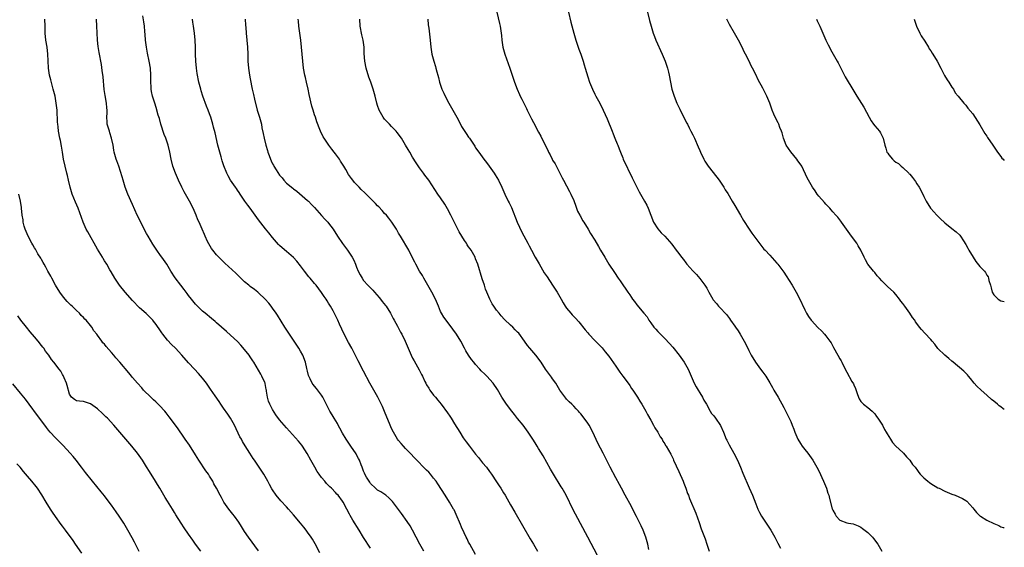
# Model space of a CAD drawing. Units: inches. Extents: x 2667000 to 2670000, y 1557000 to 1560000.
# Drawn here: x 2669719 to 2670000, y 1558774 to 1558925 of the extents above; entities that cross this region are included whole.
import ezdxf

# ---------------------------------------------------------------- set-up
doc = ezdxf.new("R2010")
doc.units = ezdxf.units.IN
doc.header["$MEASUREMENT"] = 0
doc.layers.add('LD26671557_10ft', color=53, linetype='Continuous')

msp = doc.modelspace()

# ---------------------------------------------------------------- linework, layer by layer
at = {"layer": 'LD26671557_10ft'}
for points, elevation in [([(2669834.18, 1558773), (2669833.04, 1558775.04), (2669831, 1558779), (2669830.26, 1558780.26), (2669829.47, 1558781.47), (2669827.79, 1558783.79), (2669825.21, 1558787.21), (2669824.25, 1558788.25), (2669823.32, 1558789), (2669821.96, 1558789.96), (2669821, 1558790.51), (2669820.41, 1558791), (2669819, 1558792.4), (2669818.75, 1558792.75), (2669818.56, 1558793), (2669817.87, 1558794.13), (2669817.38, 1558795), (2669817.28, 1558795.28), (2669817, 1558795.9), (2669816.71, 1558796.71), (2669816.57, 1558797), (2669816.27, 1558797.73), (2669815.81, 1558799), (2669815.55, 1558799.55), (2669815, 1558800.53), (2669814.85, 1558800.85), (2669813.4, 1558803), (2669813, 1558803.56), (2669812.03, 1558805), (2669811, 1558806.73), (2669810.22, 1558808.22), (2669809.77, 1558809), (2669809.51, 1558809.51), (2669808.58, 1558811), (2669808, 1558812), (2669807.38, 1558813), (2669806.56, 1558814.56), (2669805.91, 1558815.91), (2669805.34, 1558817), (2669805, 1558817.56), (2669803.52, 1558819.52), (2669803, 1558820.18), (2669802.61, 1558820.61), (2669802.33, 1558821), (2669801.74, 1558822.26), (2669801.35, 1558823), (2669801.27, 1558823.27), (2669801, 1558824.42), (2669800.88, 1558824.88), (2669800.82, 1558825.18), (2669800.38, 1558827), (2669799.64, 1558829), (2669799, 1558830.22), (2669798.53, 1558831), (2669797.91, 1558831.91), (2669797.14, 1558833), (2669795.79, 1558835), (2669794.52, 1558837), (2669792.42, 1558840.42), (2669792.04, 1558841), (2669791, 1558842.48), (2669790.61, 1558843), (2669789.89, 1558843.89), (2669788.91, 1558845), (2669787, 1558846.84), (2669786.82, 1558847), (2669785.8, 1558847.8), (2669784.64, 1558848.64), (2669784.18, 1558849), (2669783, 1558850.02), (2669781.91, 1558851), (2669781.48, 1558851.48), (2669780.49, 1558852.49), (2669777.32, 1558855.32), (2669775.62, 1558857), (2669775, 1558857.67), (2669773.92, 1558859), (2669773.53, 1558859.53), (2669772.82, 1558860.82), (2669772.45, 1558861.55), (2669771.75, 1558863), (2669771.53, 1558863.53), (2669770.85, 1558865), (2669770.02, 1558867), (2669769.69, 1558867.69), (2669769.21, 1558869), (2669768.3, 1558871), (2669767.24, 1558873), (2669766.14, 1558875), (2669765.73, 1558875.73), (2669765.07, 1558877.07), (2669764.16, 1558879), (2669763.28, 1558881), (2669762.52, 1558883), (2669762.01, 1558885), (2669761.63, 1558887), (2669761.14, 1558889), (2669760.48, 1558891), (2669760.08, 1558892.08), (2669759.12, 1558895), (2669758.67, 1558896.67), (2669758.37, 1558897.63), (2669757.79, 1558899.79), (2669757.35, 1558901), (2669757.27, 1558901.27), (2669756.69, 1558903), (2669756.39, 1558904.39), (2669756.3, 1558905), (2669756.3, 1558905.7), (2669756.21, 1558907), (2669756.2, 1558908.2), (2669756.21, 1558909), (2669756.09, 1558911), (2669755.76, 1558913), (2669755.29, 1558915.29), (2669754.99, 1558917), (2669754.75, 1558919), (2669754.62, 1558920.62), (2669754.51, 1558921.49), (2669754.39, 1558923), (2669754.26, 1558924.26), (2669753.98, 1558926.02)], 8980), ([(2669855.05, 1558927.05), (2669855.77, 1558923.77), (2669855.98, 1558923), (2669856.31, 1558921), (2669856.38, 1558920.38), (2669856.48, 1558919), (2669856.77, 1558917), (2669857.34, 1558915), (2669858.75, 1558911), (2669860.09, 1558907), (2669860.83, 1558905), (2669861.51, 1558903.51), (2669861.72, 1558903), (2669862.16, 1558902.16), (2669862.72, 1558901), (2669863.51, 1558899.51), (2669863.75, 1558899), (2669865, 1558896.51), (2669865.54, 1558895.54), (2669867, 1558892.71), (2669867.62, 1558891.62), (2669868.74, 1558889.26), (2669869.6, 1558887.6), (2669869.84, 1558887), (2669870.27, 1558886.27), (2669870.87, 1558885), (2669871, 1558884.77), (2669871.67, 1558883.67), (2669873.74, 1558879.74), (2669874.1, 1558879), (2669875.82, 1558875.82), (2669876.22, 1558875), (2669877, 1558873.24), (2669877.6, 1558871.6), (2669877.85, 1558871), (2669878.13, 1558870.13), (2669878.74, 1558869), (2669878.81, 1558868.81), (2669879, 1558868.51), (2669879.5, 1558867.5), (2669879.86, 1558867), (2669881.15, 1558865), (2669881.82, 1558863.82), (2669883, 1558861.86), (2669884.05, 1558860.05), (2669884.7, 1558859), (2669885.86, 1558857), (2669887.05, 1558855.05), (2669888.65, 1558852.65), (2669889.73, 1558851), (2669890.26, 1558850.26), (2669891, 1558849.13), (2669891.93, 1558847.93), (2669892.51, 1558847), (2669893, 1558846.26), (2669893.53, 1558845.53), (2669893.85, 1558845), (2669894.35, 1558844.35), (2669895, 1558843.41), (2669897.03, 1558841), (2669897.96, 1558839.96), (2669898.48, 1558839), (2669899, 1558838.25), (2669899.94, 1558837), (2669900.46, 1558836.46), (2669901, 1558835.84), (2669901.43, 1558835.43), (2669901.78, 1558835), (2669903, 1558833.75), (2669904.34, 1558832.34), (2669905.29, 1558831.29), (2669907.16, 1558829), (2669908.58, 1558827), (2669909.71, 1558825), (2669911.42, 1558821), (2669912.01, 1558820.01), (2669912.55, 1558819), (2669913, 1558818.31), (2669913.82, 1558817), (2669914.22, 1558816.22), (2669914.93, 1558815), (2669916.02, 1558813), (2669916.4, 1558812.4), (2669917, 1558811.68), (2669917.5, 1558811), (2669918.93, 1558808.93), (2669919.81, 1558807), (2669920.59, 1558805), (2669920.72, 1558804.72), (2669921.39, 1558803.39), (2669922.77, 1558801), (2669923.79, 1558799), (2669924.67, 1558797), (2669925.35, 1558795.35), (2669927.16, 1558791.16), (2669928.06, 1558789), (2669929, 1558786.57), (2669929.64, 1558785), (2669930.06, 1558784.06), (2669930.65, 1558783), (2669931, 1558782.42), (2669932, 1558781), (2669933.3, 1558779), (2669934.41, 1558777), (2669935.3, 1558775.3), (2669936.12, 1558773.88)], 9040), ([(2669875.55, 1558927), (2669876.22, 1558924.21), (2669877.02, 1558921), (2669877.61, 1558919), (2669878.3, 1558917), (2669878.5, 1558916.5), (2669879.02, 1558915.02), (2669879.68, 1558913), (2669879.99, 1558911.99), (2669880.27, 1558911), (2669881, 1558908.53), (2669881.56, 1558907), (2669882.34, 1558905), (2669883, 1558903.59), (2669883.3, 1558903), (2669884.43, 1558901), (2669885.44, 1558899), (2669886.56, 1558896.56), (2669887.99, 1558893), (2669888.29, 1558892.29), (2669888.78, 1558891), (2669889.43, 1558889.43), (2669889.59, 1558889), (2669890.02, 1558888.02), (2669890.37, 1558887), (2669891, 1558885.4), (2669891.17, 1558885), (2669893.7, 1558879.7), (2669894.37, 1558878.37), (2669895.03, 1558877), (2669895.73, 1558875.73), (2669896.09, 1558875), (2669897.19, 1558873), (2669897.85, 1558871.85), (2669898.24, 1558871), (2669899, 1558869), (2669899.81, 1558867), (2669901, 1558865.09), (2669902.02, 1558864.02), (2669903.04, 1558863), (2669905, 1558860.72), (2669906.29, 1558859), (2669907, 1558858.12), (2669907.81, 1558857), (2669908.33, 1558856.33), (2669909, 1558855.41), (2669909.34, 1558855), (2669911, 1558853.08), (2669912.04, 1558852.04), (2669913, 1558850.95), (2669914.49, 1558849), (2669914.7, 1558848.7), (2669915, 1558848.14), (2669915.42, 1558847.42), (2669915.63, 1558847), (2669916.74, 1558845), (2669916.84, 1558844.84), (2669917.75, 1558843.75), (2669918.4, 1558843), (2669919, 1558842.39), (2669920.27, 1558841), (2669920.61, 1558840.61), (2669921.48, 1558839.48), (2669921.83, 1558839), (2669923, 1558837.31), (2669923.23, 1558837), (2669923.95, 1558835.95), (2669924.57, 1558835), (2669925.74, 1558833), (2669926.17, 1558832.17), (2669927, 1558830.38), (2669927.68, 1558829), (2669928.92, 1558827), (2669930.39, 1558825), (2669931, 1558824.15), (2669931.85, 1558823), (2669933, 1558821.17), (2669933.79, 1558819.79), (2669934.21, 1558819), (2669935.37, 1558817), (2669937, 1558814.08), (2669938.59, 1558811), (2669939, 1558810.08), (2669939.44, 1558809), (2669939.86, 1558807.86), (2669940.13, 1558807), (2669940.99, 1558804.99), (2669941.76, 1558803.76), (2669942.31, 1558803), (2669943, 1558802.08), (2669943.92, 1558801), (2669944.36, 1558800.36), (2669945.34, 1558799), (2669946.47, 1558797), (2669947, 1558795.97), (2669948.37, 1558793), (2669949.2, 1558791), (2669949.63, 1558789.63), (2669949.85, 1558789), (2669950.11, 1558788.11), (2669950.86, 1558785.14), (2669951, 1558784.74), (2669951.65, 1558783.65), (2669951.95, 1558783), (2669953, 1558781.87), (2669955, 1558781.1), (2669955.47, 1558781), (2669956.82, 1558780.82), (2669958.27, 1558780.27), (2669959, 1558779.86), (2669959.51, 1558779.51), (2669961, 1558778.35), (2669962.34, 1558777), (2669962.64, 1558776.64), (2669963, 1558776.15), (2669963.47, 1558775.47), (2669963.84, 1558775), (2669965.02, 1558773.02)], 9050), ([(2669898.06, 1558927), (2669898.69, 1558924.69), (2669899.13, 1558923), (2669899.72, 1558921), (2669900.06, 1558920.06), (2669900.48, 1558919), (2669902.24, 1558915), (2669903.1, 1558913), (2669903.61, 1558911.61), (2669903.82, 1558911), (2669904.07, 1558909.93), (2669904.3, 1558909), (2669904.63, 1558907), (2669905.04, 1558905), (2669905.66, 1558903), (2669906.48, 1558901), (2669907.31, 1558899.31), (2669907.45, 1558899), (2669909.32, 1558895.32), (2669909.5, 1558895), (2669909.99, 1558893.99), (2669910.51, 1558893), (2669911, 1558891.98), (2669911.49, 1558891), (2669912.58, 1558888.58), (2669913, 1558887.52), (2669913.22, 1558887), (2669914.15, 1558885), (2669914.46, 1558884.46), (2669915, 1558883.56), (2669915.39, 1558883), (2669917.89, 1558879.89), (2669918.54, 1558879), (2669919.88, 1558877), (2669920.3, 1558876.3), (2669921, 1558875.18), (2669922.25, 1558873), (2669923, 1558871.8), (2669924.68, 1558869), (2669925.5, 1558867.5), (2669927.12, 1558865), (2669927.93, 1558863.93), (2669930.47, 1558860.47), (2669931.36, 1558859.36), (2669931.68, 1558859), (2669933, 1558857.59), (2669935, 1558855.35), (2669935.28, 1558855), (2669937, 1558852.72), (2669937.7, 1558851.7), (2669939.42, 1558849), (2669940.55, 1558847), (2669941.38, 1558845.38), (2669943, 1558841.96), (2669943.5, 1558841), (2669944.04, 1558840.04), (2669944.82, 1558839), (2669945, 1558838.8), (2669946.69, 1558837), (2669947.87, 1558835.87), (2669948.64, 1558835), (2669949, 1558834.57), (2669950.19, 1558833), (2669950.51, 1558832.51), (2669951, 1558831.6), (2669951.22, 1558831.22), (2669952.47, 1558829), (2669953, 1558828.01), (2669953.37, 1558827.37), (2669953.57, 1558827), (2669954.56, 1558825), (2669955, 1558824.18), (2669956.49, 1558821.51), (2669956.88, 1558820.87), (2669957, 1558820.52), (2669957.48, 1558819.48), (2669957.93, 1558818.07), (2669958.32, 1558817), (2669958.54, 1558816.54), (2669959, 1558815.78), (2669959.38, 1558815.38), (2669959.79, 1558815), (2669961, 1558814.12), (2669962.28, 1558813), (2669963, 1558812.26), (2669963.5, 1558811.5), (2669963.88, 1558811), (2669965, 1558809.3), (2669965.18, 1558809), (2669965.79, 1558807.79), (2669966.29, 1558807), (2669966.52, 1558806.52), (2669967.47, 1558805), (2669968.1, 1558804.1), (2669969.06, 1558803.06), (2669971, 1558801.21), (2669971.2, 1558801), (2669972.03, 1558800.03), (2669973, 1558799), (2669973.82, 1558797.82), (2669974.5, 1558797), (2669974.71, 1558796.71), (2669975, 1558796.33), (2669975.55, 1558795.55), (2669976.01, 1558795), (2669977, 1558793.96), (2669978.13, 1558793), (2669978.63, 1558792.63), (2669979, 1558792.38), (2669981, 1558791.16), (2669981.35, 1558791), (2669983, 1558790.15), (2669985, 1558789.36), (2669986, 1558789), (2669987, 1558788.58), (2669988.05, 1558788.05), (2669989, 1558787.54), (2669989.3, 1558787.3), (2669991, 1558785.46), (2669991.31, 1558785), (2669992.08, 1558784.08), (2669993, 1558783.12), (2669993.17, 1558783), (2669995, 1558781.94), (2669997, 1558780.98), (2669998.39, 1558780.39), (2669999, 1558780), (2669999.76, 1558779.76), (2670000, 1558779.64)], 9060), ([(2669804.53, 1558772.53), (2669803.17, 1558775.17), (2669802.42, 1558776.42), (2669802.06, 1558777), (2669801, 1558778.5), (2669800.63, 1558779), (2669799.89, 1558779.89), (2669799, 1558781.05), (2669797, 1558783.42), (2669795.58, 1558785), (2669795, 1558785.67), (2669793.39, 1558787.39), (2669792.04, 1558789), (2669791, 1558790.55), (2669790.83, 1558790.83), (2669790.1, 1558792.1), (2669789.63, 1558793), (2669788.47, 1558795), (2669787.18, 1558797), (2669785.81, 1558799), (2669785.47, 1558799.47), (2669784.47, 1558801), (2669783.13, 1558803.13), (2669782.39, 1558804.39), (2669782.08, 1558805), (2669781.69, 1558805.69), (2669780.15, 1558809), (2669779.03, 1558811.03), (2669778.22, 1558812.22), (2669777, 1558813.93), (2669776.26, 1558815), (2669775.76, 1558815.76), (2669774.61, 1558817.39), (2669773.31, 1558819.31), (2669772.12, 1558821), (2669771, 1558822.47), (2669769.83, 1558823.83), (2669768.67, 1558825), (2669767, 1558826.81), (2669765.06, 1558829.06), (2669763.24, 1558831), (2669762.11, 1558832.11), (2669761, 1558833.34), (2669759.68, 1558835), (2669759.39, 1558835.39), (2669759, 1558836), (2669757.75, 1558837.75), (2669757, 1558838.76), (2669756.79, 1558839), (2669755.92, 1558839.92), (2669754.91, 1558840.91), (2669753, 1558842.6), (2669751, 1558844.61), (2669748.88, 1558847), (2669747.29, 1558849), (2669745.94, 1558851), (2669744.86, 1558852.86), (2669744.54, 1558853.46), (2669743.67, 1558855), (2669743, 1558856.01), (2669742.62, 1558856.62), (2669742.43, 1558857), (2669741, 1558859.33), (2669738.23, 1558864.23), (2669737.78, 1558865), (2669736.88, 1558867), (2669735.43, 1558871), (2669734.7, 1558872.7), (2669733.78, 1558875), (2669733.17, 1558877), (2669732.7, 1558879), (2669732.39, 1558880.39), (2669732.26, 1558881), (2669731.31, 1558885), (2669730.96, 1558887), (2669730.72, 1558888.72), (2669730.41, 1558890.41), (2669730.27, 1558891), (2669729.9, 1558893), (2669729.76, 1558894.24), (2669729.66, 1558895), (2669729.61, 1558895.61), (2669729.45, 1558899), (2669729.23, 1558901), (2669728.86, 1558903), (2669728.37, 1558905), (2669727.65, 1558907.65), (2669727.32, 1558909), (2669727, 1558911), (2669726.89, 1558913.11), (2669726.85, 1558915), (2669726.62, 1558917), (2669726.26, 1558919), (2669726.05, 1558921), (2669726.03, 1558921.97), (2669726.04, 1558923), (2669726, 1558925)], 8960), ([(2669819, 1558773.85), (2669817, 1558776.98), (2669815.76, 1558779), (2669813.92, 1558781.92), (2669813.19, 1558783.19), (2669813, 1558783.57), (2669812.22, 1558785), (2669811.17, 1558787), (2669811, 1558787.28), (2669809.71, 1558789), (2669809.36, 1558789.36), (2669809, 1558789.77), (2669807.83, 1558791), (2669807.4, 1558791.4), (2669807, 1558791.84), (2669806.41, 1558792.41), (2669805.88, 1558793), (2669805, 1558794.08), (2669804.3, 1558795), (2669803.78, 1558795.78), (2669803.03, 1558797), (2669801.91, 1558799), (2669800.9, 1558800.9), (2669799.57, 1558803), (2669799.33, 1558803.33), (2669798.43, 1558804.43), (2669795, 1558808.28), (2669793, 1558810.59), (2669791.97, 1558811.97), (2669791, 1558813.48), (2669790.46, 1558814.46), (2669790.22, 1558815), (2669789.88, 1558815.88), (2669789.53, 1558817), (2669789.25, 1558818.75), (2669789.22, 1558819), (2669789.21, 1558819.21), (2669788.91, 1558820.91), (2669788.88, 1558821), (2669788.75, 1558821.25), (2669787.96, 1558823), (2669787.6, 1558823.6), (2669785.64, 1558827), (2669785.4, 1558827.4), (2669784.59, 1558828.59), (2669784.31, 1558829), (2669783, 1558830.67), (2669781.92, 1558831.92), (2669780.95, 1558832.95), (2669779, 1558834.79), (2669777.84, 1558835.83), (2669775, 1558838.29), (2669774.63, 1558838.63), (2669773.55, 1558839.55), (2669771.76, 1558841), (2669771, 1558841.64), (2669769.54, 1558843), (2669769, 1558843.56), (2669767.84, 1558845), (2669767, 1558846.08), (2669766.62, 1558846.62), (2669766.32, 1558847), (2669765.79, 1558847.79), (2669764.78, 1558849), (2669763.15, 1558851.15), (2669761.95, 1558853), (2669760.76, 1558855), (2669759.4, 1558857), (2669759, 1558857.53), (2669757.95, 1558859), (2669757.57, 1558859.57), (2669756.78, 1558860.78), (2669755.45, 1558863), (2669755, 1558863.79), (2669754.33, 1558865), (2669753.33, 1558867), (2669752.37, 1558869), (2669751, 1558872.09), (2669749.68, 1558875), (2669748.9, 1558877), (2669748.28, 1558879), (2669748.01, 1558880.01), (2669747.06, 1558883.06), (2669746.55, 1558884.55), (2669746.34, 1558885), (2669745.77, 1558887), (2669745.63, 1558887.63), (2669745.44, 1558889), (2669745.03, 1558891), (2669744.55, 1558892.55), (2669744.38, 1558893), (2669743.79, 1558895), (2669743.72, 1558895.72), (2669743.65, 1558897), (2669743.72, 1558898.28), (2669743.73, 1558899), (2669743.66, 1558899.66), (2669743.59, 1558901), (2669743.19, 1558903.19), (2669742.93, 1558904.93), (2669742.59, 1558908.59), (2669742.37, 1558910.37), (2669742.1, 1558912.1), (2669741.46, 1558915.46), (2669741.22, 1558917.22), (2669741.04, 1558919.04), (2669740.86, 1558921.14), (2669740.76, 1558923), (2669740.7, 1558925)], 8970), ([(2669849, 1558772.06), (2669847.34, 1558775), (2669847, 1558775.63), (2669846.56, 1558776.56), (2669846.34, 1558777), (2669845.72, 1558778.28), (2669845, 1558779.86), (2669844.67, 1558780.67), (2669843.47, 1558783.47), (2669842.82, 1558784.82), (2669842.72, 1558785), (2669841.53, 1558787), (2669840.26, 1558789), (2669838.23, 1558792.23), (2669837.7, 1558793), (2669837, 1558793.92), (2669836.1, 1558795), (2669835.59, 1558795.59), (2669835, 1558796.22), (2669831.61, 1558799.61), (2669830.34, 1558801), (2669829, 1558802.36), (2669828.41, 1558803), (2669827.76, 1558803.76), (2669827, 1558804.61), (2669826.71, 1558805), (2669825.53, 1558807), (2669825, 1558808.09), (2669824.6, 1558809), (2669822.97, 1558812.97), (2669822.37, 1558814.37), (2669821.71, 1558815.71), (2669821.02, 1558817), (2669819.89, 1558819), (2669818.78, 1558821), (2669817, 1558824.46), (2669815.43, 1558827.43), (2669814.07, 1558830.07), (2669813.6, 1558831), (2669812.68, 1558832.68), (2669811.45, 1558835), (2669810.12, 1558837.88), (2669809.64, 1558839), (2669808.79, 1558840.79), (2669808.3, 1558841.7), (2669807.56, 1558843), (2669807.33, 1558843.33), (2669807, 1558843.88), (2669806.56, 1558844.56), (2669806.29, 1558845), (2669805.77, 1558845.77), (2669805, 1558846.97), (2669803.46, 1558849), (2669803, 1558849.51), (2669801.77, 1558851), (2669801.39, 1558851.39), (2669801, 1558851.91), (2669800.51, 1558852.51), (2669800.16, 1558853), (2669799, 1558854.54), (2669797.89, 1558855.89), (2669796.94, 1558856.94), (2669795, 1558858.62), (2669793.7, 1558859.7), (2669793, 1558860.38), (2669792.69, 1558860.69), (2669791, 1558862.67), (2669789.97, 1558863.97), (2669789, 1558865.09), (2669787, 1558867.71), (2669786.07, 1558869), (2669784.56, 1558871), (2669783.91, 1558871.91), (2669783.08, 1558873), (2669781.77, 1558875), (2669781.49, 1558875.49), (2669781, 1558876.21), (2669780.69, 1558876.69), (2669780.45, 1558877), (2669779.03, 1558879.03), (2669778.27, 1558880.27), (2669777.91, 1558881), (2669777.08, 1558883.08), (2669776.59, 1558884.59), (2669776.29, 1558885.71), (2669775.91, 1558887), (2669775.4, 1558889), (2669774.56, 1558892.56), (2669774.15, 1558894.15), (2669773.92, 1558895), (2669773.32, 1558897), (2669773, 1558897.95), (2669772.61, 1558899), (2669772.15, 1558900.15), (2669771.08, 1558903), (2669770.59, 1558904.59), (2669770.47, 1558905), (2669769.98, 1558907), (2669769.5, 1558909.5), (2669769.26, 1558911), (2669769.04, 1558913), (2669768.96, 1558915), (2669768.95, 1558917), (2669768.89, 1558919), (2669768.69, 1558921), (2669768.38, 1558923), (2669768.21, 1558924.21), (2669768.11, 1558925)], 8990), ([(2669783.18, 1558925), (2669783.31, 1558923.31), (2669783.34, 1558922.66), (2669783.46, 1558921), (2669783.82, 1558917), (2669783.89, 1558915), (2669783.93, 1558913), (2669784.12, 1558911), (2669784.34, 1558909.66), (2669784.5, 1558908.5), (2669784.78, 1558907), (2669785, 1558906), (2669785.2, 1558905), (2669785.55, 1558903.55), (2669785.85, 1558902.15), (2669786.6, 1558899), (2669787.22, 1558897), (2669787.66, 1558895.66), (2669787.82, 1558895), (2669787.98, 1558894.02), (2669788.35, 1558892.35), (2669788.57, 1558891), (2669789.07, 1558889.07), (2669789.52, 1558887.52), (2669789.69, 1558887), (2669790.05, 1558886.05), (2669790.38, 1558885), (2669790.6, 1558884.6), (2669791, 1558883.72), (2669791.27, 1558883.27), (2669791.38, 1558883), (2669791.98, 1558882.02), (2669793, 1558880.46), (2669793.7, 1558879.7), (2669794.22, 1558879), (2669795, 1558878.15), (2669796.76, 1558876.76), (2669797, 1558876.54), (2669797.93, 1558875.93), (2669801, 1558873.22), (2669801.22, 1558873), (2669802.09, 1558872.09), (2669803, 1558871.18), (2669805, 1558868.97), (2669805.9, 1558867.9), (2669806.78, 1558867), (2669807, 1558866.73), (2669808.29, 1558865), (2669809.57, 1558863), (2669810.93, 1558860.93), (2669812.4, 1558859), (2669813, 1558858.18), (2669813.73, 1558857), (2669814.19, 1558856.19), (2669814.64, 1558855), (2669814.77, 1558854.77), (2669815, 1558854.13), (2669815.45, 1558853), (2669816.02, 1558852.02), (2669816.55, 1558851), (2669817, 1558850.39), (2669818.23, 1558849), (2669819.6, 1558847.6), (2669820.11, 1558847), (2669821.47, 1558845.47), (2669821.86, 1558845), (2669822.35, 1558844.35), (2669823.26, 1558843.26), (2669823.45, 1558843), (2669824.7, 1558841), (2669824.8, 1558840.8), (2669825.49, 1558839.49), (2669825.77, 1558839), (2669826.69, 1558837.31), (2669827.57, 1558835.57), (2669827.9, 1558835), (2669828.87, 1558833), (2669829.76, 1558831), (2669830.62, 1558829), (2669831, 1558828.2), (2669831.4, 1558827.4), (2669832.85, 1558824.85), (2669833.55, 1558823.55), (2669833.82, 1558823), (2669834.51, 1558821.49), (2669834.76, 1558821), (2669835, 1558820.57), (2669835.61, 1558819.61), (2669835.94, 1558819), (2669837, 1558817.59), (2669837.52, 1558817), (2669838.19, 1558816.19), (2669839.2, 1558815), (2669841, 1558812.59), (2669841.61, 1558811.61), (2669842.02, 1558811), (2669843, 1558809.43), (2669844.44, 1558807), (2669845.44, 1558805.44), (2669845.73, 1558805), (2669846.26, 1558804.26), (2669847.21, 1558803), (2669849, 1558800.73), (2669849.79, 1558799.79), (2669851, 1558798.28), (2669852.07, 1558797), (2669853, 1558795.77), (2669853.56, 1558795), (2669855, 1558792.89), (2669855.72, 1558791.72), (2669856.19, 1558791), (2669857, 1558789.74), (2669857.44, 1558789), (2669857.99, 1558787.99), (2669859, 1558786.28), (2669860.17, 1558784.17), (2669862.35, 1558780.35), (2669864.58, 1558776.58), (2669865.53, 1558775), (2669866.68, 1558773)], 9000), ([(2669883.78, 1558771.78), (2669881.06, 1558777), (2669877.56, 1558783.56), (2669876.88, 1558784.88), (2669874.81, 1558789), (2669873.73, 1558791), (2669873.46, 1558791.46), (2669871.26, 1558795), (2669870.43, 1558796.43), (2669868.26, 1558800.26), (2669867, 1558802.4), (2669866.62, 1558803), (2669865.98, 1558803.98), (2669865.34, 1558805), (2669863.99, 1558807), (2669862.55, 1558809), (2669861, 1558810.96), (2669860.11, 1558812.11), (2669859.33, 1558813), (2669857.81, 1558815), (2669856.52, 1558817), (2669855.21, 1558819.21), (2669854, 1558821), (2669852.24, 1558823), (2669851.59, 1558823.59), (2669850.59, 1558824.59), (2669850.23, 1558825), (2669849, 1558826.35), (2669848.44, 1558827), (2669847.81, 1558827.81), (2669846.96, 1558829), (2669846.23, 1558830.23), (2669845.8, 1558831), (2669844.77, 1558833), (2669843.56, 1558835), (2669842.5, 1558836.5), (2669840.56, 1558839), (2669839.93, 1558839.93), (2669839.27, 1558841), (2669839, 1558841.54), (2669838.36, 1558843), (2669837.51, 1558845), (2669836.49, 1558847), (2669834.17, 1558851), (2669833.78, 1558851.78), (2669832.99, 1558853), (2669831.88, 1558855), (2669831.6, 1558855.6), (2669831, 1558856.81), (2669829.93, 1558859), (2669827.51, 1558863), (2669827, 1558863.93), (2669826.37, 1558865), (2669825.11, 1558867), (2669824.19, 1558868.19), (2669823.5, 1558869), (2669823, 1558869.53), (2669822.32, 1558870.32), (2669821.37, 1558871.37), (2669821, 1558871.73), (2669820.39, 1558872.39), (2669819, 1558873.81), (2669817.74, 1558875), (2669817.37, 1558875.37), (2669816.33, 1558876.33), (2669815.7, 1558877), (2669815, 1558877.77), (2669814.39, 1558878.39), (2669813.88, 1558879), (2669813.5, 1558879.5), (2669813, 1558880.29), (2669812.68, 1558880.68), (2669811.91, 1558882.09), (2669811.38, 1558883), (2669811, 1558883.62), (2669810.44, 1558884.44), (2669810.09, 1558885), (2669809, 1558886.57), (2669808.62, 1558887), (2669807.9, 1558887.9), (2669807.06, 1558889), (2669805.69, 1558891), (2669805.44, 1558891.44), (2669804.67, 1558893), (2669804.49, 1558893.51), (2669803.67, 1558895.67), (2669803.26, 1558897), (2669803, 1558897.74), (2669802.59, 1558899), (2669802.21, 1558900.21), (2669801.48, 1558903.48), (2669801.17, 1558905), (2669800.72, 1558907), (2669800.38, 1558908.38), (2669800.24, 1558909), (2669799.87, 1558911), (2669799.64, 1558913), (2669799.27, 1558917), (2669799.06, 1558919.06), (2669798.5, 1558923), (2669798.41, 1558924.41), (2669798.35, 1558925)], 9010), ([(2669898.5, 1558773.5), (2669898.19, 1558775), (2669897.63, 1558777), (2669896.84, 1558779), (2669896.25, 1558780.25), (2669894.95, 1558782.95), (2669893, 1558786.67), (2669892.18, 1558788.18), (2669891.72, 1558789), (2669890.65, 1558791), (2669890.08, 1558792.08), (2669889, 1558794.01), (2669887.43, 1558797), (2669885.45, 1558801), (2669883.93, 1558803.93), (2669882.43, 1558807), (2669881.38, 1558809), (2669881, 1558809.62), (2669880.01, 1558811), (2669879, 1558812.29), (2669878.65, 1558812.65), (2669878.36, 1558813), (2669877.67, 1558813.67), (2669877, 1558814.43), (2669876.44, 1558815), (2669875.68, 1558815.68), (2669875, 1558816.45), (2669874.73, 1558816.73), (2669873.08, 1558819), (2669872.32, 1558820.32), (2669871.86, 1558821), (2669871, 1558822.24), (2669870.7, 1558822.7), (2669869, 1558825.06), (2669867.7, 1558827), (2669866.17, 1558829), (2669864.49, 1558831), (2669863.84, 1558831.84), (2669863, 1558833.05), (2669861.3, 1558835.3), (2669861, 1558835.65), (2669860.29, 1558836.29), (2669859.65, 1558837), (2669859, 1558837.59), (2669857.27, 1558839.27), (2669856.3, 1558840.3), (2669855.71, 1558841), (2669855, 1558841.91), (2669854.19, 1558843), (2669853.74, 1558843.74), (2669853.01, 1558845), (2669852.16, 1558847), (2669851.85, 1558847.85), (2669851.49, 1558849), (2669850.87, 1558850.87), (2669849.61, 1558855), (2669849, 1558856.6), (2669848.83, 1558857), (2669847.69, 1558859), (2669847.4, 1558859.4), (2669847, 1558860.03), (2669846.6, 1558860.6), (2669846.35, 1558861), (2669845.8, 1558861.8), (2669844.29, 1558864.29), (2669843.91, 1558865), (2669842.27, 1558868.27), (2669841.93, 1558869), (2669841, 1558870.8), (2669840.19, 1558872.19), (2669839, 1558873.99), (2669838.25, 1558875), (2669835.6, 1558879), (2669834.49, 1558880.49), (2669834.15, 1558881), (2669833, 1558882.59), (2669832.02, 1558884.02), (2669831, 1558885.62), (2669830.18, 1558887), (2669829.76, 1558887.76), (2669829, 1558889.05), (2669827.79, 1558891), (2669827.48, 1558891.48), (2669827, 1558892.15), (2669826.63, 1558892.63), (2669826.33, 1558893), (2669825, 1558894.4), (2669824.4, 1558895), (2669823.73, 1558895.73), (2669823, 1558896.45), (2669822.57, 1558897), (2669821.46, 1558899), (2669821, 1558900.34), (2669820.79, 1558901), (2669820.29, 1558903), (2669819.72, 1558905), (2669819.03, 1558907), (2669818.49, 1558908.49), (2669817.7, 1558911), (2669817.31, 1558913), (2669817.19, 1558915.19), (2669817.14, 1558917), (2669816.86, 1558919), (2669816.52, 1558920.52), (2669816.05, 1558923), (2669815.88, 1558925)], 9020), ([(2669835.3, 1558925), (2669835.42, 1558923.42), (2669835.59, 1558922.41), (2669835.88, 1558919.88), (2669836.01, 1558919), (2669836.24, 1558917), (2669836.34, 1558916.34), (2669836.52, 1558915), (2669837.02, 1558913), (2669837.51, 1558911.51), (2669837.64, 1558911), (2669837.95, 1558909.95), (2669838.16, 1558909), (2669838.35, 1558908.35), (2669838.68, 1558907), (2669839.37, 1558905), (2669839.89, 1558903.89), (2669840.27, 1558903), (2669841.34, 1558901), (2669842.5, 1558899), (2669843.61, 1558897), (2669844.65, 1558895), (2669845, 1558894.4), (2669845.53, 1558893.53), (2669846.33, 1558892.33), (2669847, 1558891.36), (2669847.26, 1558891), (2669848.73, 1558888.73), (2669849, 1558888.29), (2669849.87, 1558887), (2669851.31, 1558885), (2669852.07, 1558884.07), (2669852.83, 1558883), (2669854.31, 1558881), (2669854.58, 1558880.58), (2669855.54, 1558879), (2669856.47, 1558877), (2669857.32, 1558875), (2669858.31, 1558873), (2669858.55, 1558872.55), (2669859.2, 1558871.2), (2669860.88, 1558867), (2669862.18, 1558864.18), (2669863.91, 1558861), (2669864.28, 1558860.28), (2669864.99, 1558859), (2669866.05, 1558857), (2669867.1, 1558855.1), (2669868.6, 1558852.6), (2669869.39, 1558851.39), (2669871, 1558849.02), (2669872.29, 1558847), (2669873.44, 1558845), (2669873.97, 1558843.97), (2669874.56, 1558843), (2669875, 1558842.42), (2669876.16, 1558841), (2669876.59, 1558840.59), (2669877.57, 1558839.57), (2669878.52, 1558838.52), (2669880.3, 1558836.3), (2669881, 1558835.4), (2669881.34, 1558835), (2669883, 1558833.25), (2669884.13, 1558832.13), (2669885.1, 1558831.1), (2669886.02, 1558830.02), (2669887, 1558828.77), (2669889, 1558825.87), (2669890.19, 1558824.19), (2669891.06, 1558823.06), (2669892.55, 1558821), (2669893, 1558820.34), (2669893.53, 1558819.53), (2669893.92, 1558819), (2669895.21, 1558817), (2669895.86, 1558815.86), (2669896.43, 1558815), (2669897.61, 1558813), (2669898.11, 1558812.11), (2669899, 1558810.47), (2669899.76, 1558809), (2669900.23, 1558808.23), (2669901, 1558807.02), (2669901.73, 1558805.73), (2669902.24, 1558805), (2669902.51, 1558804.51), (2669903, 1558803.71), (2669903.24, 1558803.24), (2669903.41, 1558803), (2669904.71, 1558800.71), (2669905.38, 1558799.38), (2669905.56, 1558799), (2669907, 1558795.81), (2669908.23, 1558793), (2669908.43, 1558792.43), (2669909.03, 1558791), (2669909.53, 1558789.53), (2669909.76, 1558789), (2669910.09, 1558788.09), (2669911.85, 1558783.85), (2669912.81, 1558781.19), (2669913.46, 1558779.46), (2669913.98, 1558778.02), (2669914.56, 1558776.56), (2669915.08, 1558775.08), (2669915.73, 1558773)], 9030), ([(2670000, 1558813.47), (2669999.68, 1558813.68), (2669999, 1558814.24), (2669998.52, 1558814.52), (2669998.01, 1558815), (2669997, 1558815.88), (2669996.34, 1558816.34), (2669995, 1558817.58), (2669993.37, 1558819), (2669992.17, 1558820.17), (2669991.4, 1558821), (2669990.35, 1558822.35), (2669989.77, 1558823), (2669989.44, 1558823.44), (2669988.45, 1558824.45), (2669985.42, 1558827), (2669985, 1558827.33), (2669984.12, 1558828.12), (2669983, 1558828.99), (2669981, 1558830.98), (2669980.15, 1558832.15), (2669979.41, 1558833), (2669979, 1558833.5), (2669977.31, 1558835.31), (2669976.32, 1558836.32), (2669975.81, 1558837), (2669975, 1558838.05), (2669974.6, 1558838.6), (2669974.4, 1558839), (2669973.81, 1558839.81), (2669973.04, 1558841), (2669971.58, 1558843), (2669971, 1558843.83), (2669970.48, 1558844.48), (2669970.1, 1558845), (2669969, 1558846.35), (2669968.4, 1558847), (2669966.62, 1558848.62), (2669966.3, 1558849), (2669965, 1558850.27), (2669964.33, 1558851), (2669963.72, 1558851.72), (2669963, 1558852.61), (2669962.62, 1558853), (2669961.05, 1558855), (2669960.31, 1558856.31), (2669959.95, 1558857), (2669959.02, 1558859), (2669958.29, 1558860.29), (2669957.85, 1558861), (2669956.4, 1558863), (2669954.89, 1558865), (2669953.48, 1558867), (2669953.3, 1558867.3), (2669952.45, 1558868.45), (2669951.91, 1558869), (2669951, 1558870.01), (2669950.57, 1558870.57), (2669950.14, 1558871), (2669949.6, 1558871.6), (2669949, 1558872.13), (2669948.62, 1558872.62), (2669947, 1558874.45), (2669946.59, 1558875), (2669945.95, 1558875.95), (2669945.21, 1558877), (2669944.05, 1558879), (2669943.73, 1558879.73), (2669942.13, 1558883), (2669941.69, 1558883.69), (2669941, 1558884.59), (2669940.7, 1558885), (2669939, 1558887.08), (2669937.74, 1558889), (2669936.89, 1558891), (2669936.51, 1558892.51), (2669936.36, 1558893), (2669935.91, 1558894.09), (2669935.56, 1558895), (2669935.38, 1558895.38), (2669934.52, 1558897), (2669934.15, 1558897.85), (2669933.67, 1558899), (2669933.01, 1558901), (2669932.14, 1558903), (2669931.75, 1558903.75), (2669931, 1558905.29), (2669929.68, 1558907.68), (2669929, 1558909.18), (2669928.09, 1558911), (2669927.71, 1558911.71), (2669927.12, 1558913), (2669926.12, 1558915), (2669925.72, 1558915.72), (2669925.12, 1558917), (2669924.07, 1558919), (2669923.68, 1558919.68), (2669922.95, 1558921.05), (2669921.54, 1558923.54), (2669920.79, 1558925)], 9070), ([(2669946.34, 1558925), (2669946.54, 1558924.54), (2669947.3, 1558923), (2669948.16, 1558921), (2669949.03, 1558919.03), (2669949.69, 1558917.69), (2669950.04, 1558917), (2669950.4, 1558916.4), (2669952.29, 1558913), (2669952.53, 1558912.53), (2669953.18, 1558911.18), (2669954.57, 1558908.57), (2669957, 1558904.49), (2669957.55, 1558903.55), (2669957.86, 1558903), (2669959.89, 1558899.89), (2669961.36, 1558897), (2669961.99, 1558895.99), (2669962.68, 1558895), (2669963, 1558894.58), (2669964.37, 1558893), (2669964.6, 1558892.6), (2669965.39, 1558891), (2669965.83, 1558889), (2669966.15, 1558888.15), (2669966.47, 1558887), (2669966.7, 1558886.7), (2669967, 1558886.25), (2669968.04, 1558885), (2669968.58, 1558884.58), (2669969, 1558884.17), (2669969.76, 1558883.76), (2669970.54, 1558883), (2669971, 1558882.63), (2669972.75, 1558881), (2669972.87, 1558880.87), (2669973, 1558880.7), (2669973.79, 1558879.79), (2669974.62, 1558878.62), (2669975, 1558878.02), (2669975.7, 1558877), (2669976.18, 1558876.18), (2669977, 1558874.32), (2669977.65, 1558873), (2669978.94, 1558871), (2669979, 1558870.93), (2669980.76, 1558869), (2669981.91, 1558867.91), (2669982.79, 1558867), (2669983, 1558866.82), (2669985, 1558865.25), (2669986.28, 1558864.28), (2669987.28, 1558863.28), (2669987.48, 1558863), (2669988.32, 1558861.68), (2669989, 1558860.65), (2669989.59, 1558859.59), (2669989.88, 1558859), (2669991.06, 1558857), (2669991.84, 1558855.84), (2669993, 1558854.38), (2669994.3, 1558853), (2669994.62, 1558852.62), (2669995, 1558851.87), (2669995.38, 1558851.38), (2669995.52, 1558851), (2669995.6, 1558850.4), (2669996.02, 1558849), (2669996.26, 1558848.26), (2669996.56, 1558847), (2669997, 1558846.28), (2669997.63, 1558845.63), (2669998.28, 1558845), (2669999, 1558844.57), (2670000, 1558844.33)], 9080), ([(2669974.26, 1558925), (2669974.95, 1558923), (2669975.9, 1558921), (2669976.27, 1558920.27), (2669977.28, 1558918.72), (2669978.34, 1558917), (2669978.58, 1558916.58), (2669979, 1558915.95), (2669979.36, 1558915.36), (2669979.61, 1558915), (2669980.83, 1558913), (2669981.89, 1558911), (2669982.25, 1558910.25), (2669982.92, 1558908.92), (2669983.66, 1558907.66), (2669984.14, 1558907), (2669985, 1558905.6), (2669985.47, 1558905), (2669985.96, 1558903.96), (2669986.79, 1558903), (2669988.4, 1558901), (2669988.72, 1558900.72), (2669989, 1558900.44), (2669989.62, 1558899.62), (2669991, 1558898.02), (2669993, 1558894.87), (2669994.41, 1558892.41), (2669995, 1558891.59), (2669995.22, 1558891.22), (2669996.71, 1558889), (2669998.08, 1558887), (2669999, 1558885.77), (2669999.34, 1558885.34), (2669999.65, 1558885), (2670000, 1558884.65)], 9090), ([(2669787, 1558773.1), (2669784.11, 1558777), (2669783, 1558778.67), (2669782.13, 1558780.13), (2669781.34, 1558781.34), (2669780.13, 1558783), (2669779.63, 1558783.63), (2669778.53, 1558785), (2669777.08, 1558787.08), (2669776.37, 1558788.37), (2669776.07, 1558789), (2669775.02, 1558791), (2669774.27, 1558792.27), (2669773.89, 1558793), (2669773, 1558794.47), (2669772.67, 1558795), (2669771.96, 1558795.96), (2669769.94, 1558799), (2669769, 1558800.6), (2669767.29, 1558803.29), (2669766.08, 1558805), (2669765.62, 1558805.62), (2669764, 1558808), (2669763, 1558809.42), (2669761.46, 1558811.46), (2669760.57, 1558812.57), (2669760.22, 1558813), (2669758.68, 1558814.68), (2669757.69, 1558815.69), (2669757, 1558816.25), (2669756.21, 1558817), (2669754.18, 1558819), (2669753.66, 1558819.66), (2669752.38, 1558821), (2669751, 1558822.69), (2669750.73, 1558823), (2669749.97, 1558823.97), (2669747.34, 1558827), (2669746.24, 1558828.24), (2669745.66, 1558829), (2669745, 1558829.79), (2669743.49, 1558831.49), (2669743, 1558832.14), (2669742.56, 1558832.56), (2669742.19, 1558833), (2669741, 1558834.7), (2669740.77, 1558835), (2669739.98, 1558835.98), (2669739.4, 1558837), (2669739, 1558837.52), (2669737.75, 1558839), (2669737.36, 1558839.36), (2669737, 1558839.81), (2669736.34, 1558840.34), (2669735.85, 1558841), (2669735, 1558841.78), (2669733.8, 1558843), (2669733.35, 1558843.35), (2669733, 1558843.71), (2669732.33, 1558844.33), (2669731.8, 1558845), (2669731, 1558845.95), (2669730.21, 1558847), (2669729.03, 1558849), (2669727.94, 1558851), (2669727.62, 1558851.62), (2669726.84, 1558853), (2669726.22, 1558854.22), (2669725.75, 1558855), (2669725.51, 1558855.51), (2669725, 1558856.34), (2669724.77, 1558856.77), (2669723.99, 1558858.01), (2669723.27, 1558859.27), (2669723, 1558859.67), (2669722.52, 1558860.52), (2669722.23, 1558861), (2669721.16, 1558863), (2669720.36, 1558865), (2669720.07, 1558865.93), (2669719.8, 1558867), (2669719.72, 1558867.72), (2669719.48, 1558869), (2669719.3, 1558871), (2669719.25, 1558871.24), (2669719.01, 1558873), (2669718.5, 1558875)], 8950), ([(2669770.48, 1558773), (2669769.01, 1558775), (2669768.18, 1558776.18), (2669767, 1558777.93), (2669765.74, 1558779.74), (2669764.92, 1558781), (2669763.4, 1558783.4), (2669763, 1558784.07), (2669762.4, 1558785), (2669761, 1558787.33), (2669760.35, 1558788.35), (2669758.79, 1558791), (2669758.1, 1558792.1), (2669757.56, 1558793), (2669755.81, 1558795.81), (2669755, 1558797.17), (2669753.83, 1558799), (2669752.38, 1558801), (2669750.76, 1558803), (2669747.37, 1558807), (2669745.66, 1558809), (2669743.83, 1558811), (2669743.42, 1558811.42), (2669742.41, 1558812.41), (2669741, 1558813.69), (2669739, 1558815.15), (2669737.6, 1558815.6), (2669737, 1558815.83), (2669735.87, 1558815.87), (2669735, 1558816.02), (2669734.39, 1558816.39), (2669733.6, 1558817), (2669733, 1558817.89), (2669732.33, 1558820.33), (2669732.11, 1558821), (2669731.46, 1558822.54), (2669731.21, 1558823.21), (2669731, 1558823.55), (2669730.49, 1558824.49), (2669730.04, 1558825), (2669728.49, 1558827), (2669727.83, 1558827.83), (2669727.05, 1558829), (2669726.18, 1558830.18), (2669725.62, 1558831), (2669725.34, 1558831.34), (2669725, 1558831.84), (2669724.08, 1558833), (2669723, 1558834.29), (2669721.74, 1558835.74), (2669720.67, 1558837), (2669719.12, 1558839), (2669718.27, 1558840.27)], 8940), ([(2669752.9, 1558772.9), (2669751.84, 1558775), (2669751.57, 1558775.57), (2669750.86, 1558776.86), (2669749.65, 1558779), (2669748.47, 1558781), (2669747.2, 1558783), (2669746.31, 1558784.31), (2669745, 1558786.2), (2669743.8, 1558787.8), (2669743, 1558788.83), (2669742.03, 1558790.03), (2669739.53, 1558793), (2669737.53, 1558795.53), (2669736.43, 1558797), (2669734.87, 1558799), (2669734.04, 1558800.04), (2669733.23, 1558801), (2669731.2, 1558803.2), (2669729, 1558805.41), (2669727.51, 1558807), (2669727, 1558807.61), (2669726.4, 1558808.4), (2669725.92, 1558809), (2669723.84, 1558811.84), (2669721.45, 1558815), (2669720.42, 1558816.42), (2669719.94, 1558817), (2669719, 1558818.21), (2669716.81, 1558820.81)], 8930), ([(2669736.49, 1558772.49), (2669734.75, 1558775), (2669734.04, 1558776.04), (2669731.9, 1558779), (2669731, 1558780.18), (2669730.65, 1558780.65), (2669729, 1558782.96), (2669728.17, 1558784.17), (2669727.61, 1558785), (2669726.33, 1558787), (2669725.09, 1558789.09), (2669723.82, 1558791), (2669723.47, 1558791.47), (2669722.25, 1558793), (2669721, 1558794.5), (2669719.84, 1558795.84), (2669718.89, 1558797), (2669718, 1558798)], 8920)]:
    msp.add_lwpolyline(points, dxfattribs=dict(at, elevation=elevation))

doc.saveas('drawing.dxf')
